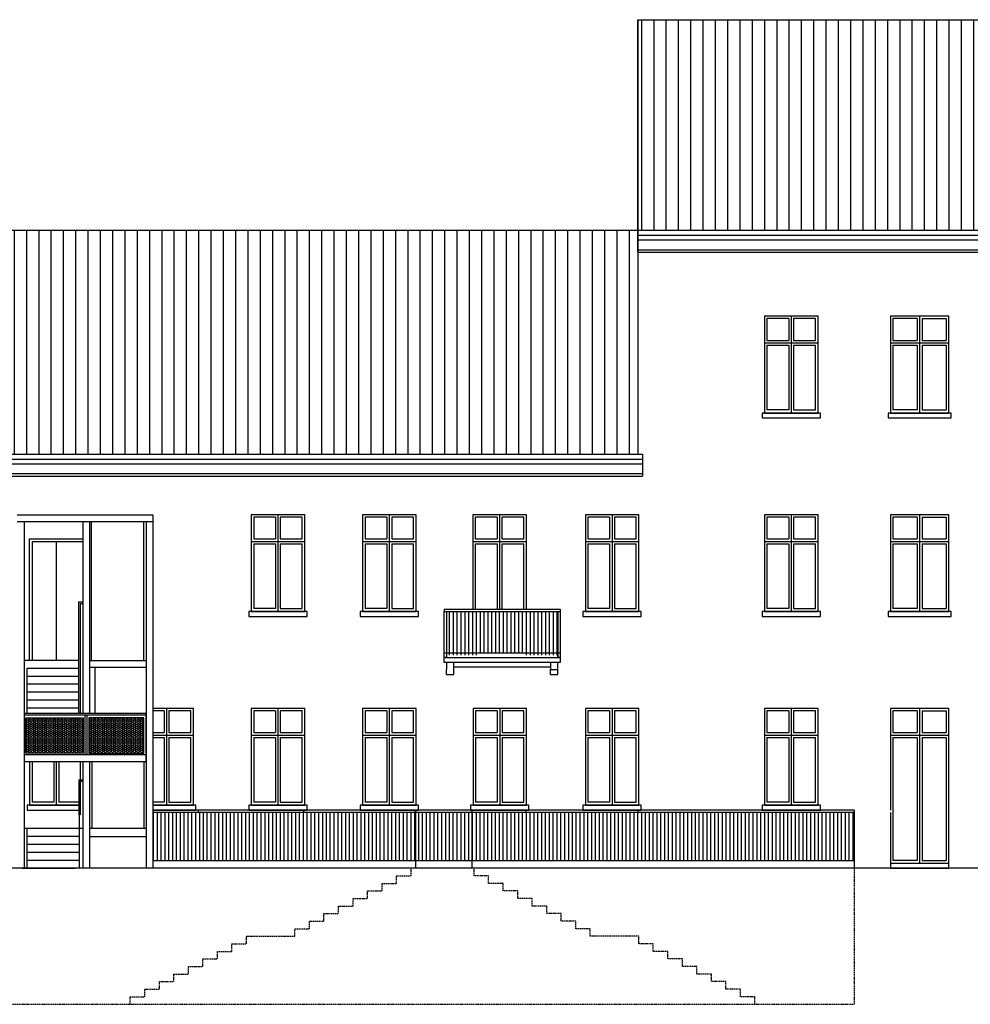
# Model space of a CAD drawing. Extents: x -1397 to 4292, y -3657 to 652.
# Drawn here: x 2243 to 2440, y -2158 to -1955 of the extents above; entities that cross this region are included whole.
import ezdxf

# ---------------------------------------------------------------- set-up
doc = ezdxf.new("R2010")
doc.units = 0
doc.header["$MEASUREMENT"] = 0
doc.linetypes.add('HIDDEN', pattern=[0.375, 0.25, -0.125])
for name, color, linetype in [('120eggera', 120, 'CONTINUOUS'), ('prospetti tratteggio', 7, 'HIDDEN'), ('prospetto scala', 2, 'CONTINUOUS'), ('prospetto scala fine', 7, 'CONTINUOUS'), ('prospetto_leggero', 2, 'CONTINUOUS'), ('retino tetti', 7, 'CONTINUOUS'), ('ringhiere', 7, 'CONTINUOUS'), ('serramenti_prosp', 140, 'CONTINUOUS'), ('serramenti_sez', 3, 'CONTINUOUS'), ('sezione', 1, 'CONTINUOUS')]:
    doc.layers.add(name, color=color, linetype=linetype)
pattern_1 = [(90, (809.618, -3261.378), (-2.54, 3e-16), [])]

msp = doc.modelspace()

# ---------------------------------------------------------------- hatches: boundary and pattern name
at = {"layer": 'retino tetti'}
h = msp.add_hatch(dxfattribs=at)
h.set_pattern_fill('ANSI31', color=256, scale=0.8, angle=45, style=0)
h.set_pattern_definition(pattern_1)
h.paths.add_polyline_path([(2807.61, -1998.57), (2741.11, -1955.07), (2370.91, -1955.07), (2370.91, -1998.57)])
h = msp.add_hatch(dxfattribs=at)
h.set_pattern_fill('ANSI31', color=256, scale=0.8, angle=45, style=0)
h.set_pattern_definition(pattern_1)
h.paths.add_polyline_path([(2099.41, -1998.57), (2099.41, -2044.82), (2370.91, -2044.82), (2370.91, -1998.57)])
at = {"layer": 'ringhiere'}
h = msp.add_hatch(dxfattribs=at)
h.set_pattern_fill('ANSI31', color=256, scale=0.25, angle=45, style=0)
h.set_pattern_definition([(90, (457.2169, -2947.5414), (-0.79375, 1e-16), [])])
h.paths.add_polyline_path([(2337.91, -2086.31), (2337.91, -2085.81), (2347.91, -2085.81), (2347.91, -2086.31), (2354.41, -2086.31), (2354.41, -2077.32), (2331.41, -2077.32), (2331.41, -2086.31)])
at = {"layer": 'ringhiere', "ltscale": 20}
h = msp.add_hatch(dxfattribs=at)
h.set_pattern_fill('HONEY', color=256, scale=2, style=0)
h.paths.add_polyline_path([(2256.38, -2099.27), (2244.53, -2099.27), (2244.53, -2106.55), (2256.38, -2106.55)])
h = msp.add_hatch(dxfattribs=at)
h.set_pattern_fill('HONEY', color=256, scale=2, style=0)
h.paths.add_polyline_path([(2268.92, -2099.27), (2257.56, -2099.27), (2257.56, -2106.55), (2268.92, -2106.55)])

# ---------------------------------------------------------------- linework, layer by layer
at = {"layer": '120eggera'}
for p, q in [((2331.41, -2090.31), (2331.41, -2089.31)), ((2331.41, -2090.31), (2332.91, -2090.31)), ((2332.91, -2090.31), (2332.91, -2089.31)), ((2352.91, -2090.31), (2352.91, -2089.31)), ((2352.91, -2090.31), (2354.41, -2090.31)), ((2354.41, -2090.31), (2354.41, -2089.31))]:
    msp.add_line(p, q, dxfattribs=at)
at = {"layer": 'prospetti tratteggio'}
for p in [(2415.62, -2130.32), (2097.91, -2158.42)]:
    msp.add_line(p, (2415.62, -2158.42), dxfattribs=at)
for points in [[(2266.11, -2158.42), (2266.11, -2156.86), (2269.11, -2156.86), (2269.11, -2155.3), (2272.11, -2155.3), (2272.11, -2153.74), (2275.11, -2153.74), (2275.11, -2152.18), (2278.11, -2152.18), (2278.11, -2150.62), (2281.11, -2150.62), (2281.11, -2149.06), (2284.11, -2149.06), (2284.11, -2147.5), (2287.11, -2147.5), (2287.11, -2145.93), (2290.11, -2145.93), (2290.11, -2144.37), (2300.11, -2144.37), (2300.11, -2142.81), (2303.11, -2142.81), (2303.11, -2141.25), (2306.11, -2141.25), (2306.11, -2139.69), (2309.11, -2139.69), (2309.11, -2138.13), (2312.11, -2138.13), (2312.11, -2136.57), (2315.11, -2136.57), (2315.11, -2135.01), (2318.11, -2135.01), (2318.11, -2133.45), (2321.11, -2133.45), (2321.11, -2131.88), (2324.11, -2131.88), (2324.11, -2130.32)], [(2395.11, -2158.42), (2395.11, -2156.86), (2392.11, -2156.86), (2392.11, -2155.3), (2389.11, -2155.3), (2389.11, -2153.74), (2386.11, -2153.74), (2386.11, -2152.18), (2383.11, -2152.18), (2383.11, -2150.62), (2380.11, -2150.62), (2380.11, -2149.06), (2377.11, -2149.06), (2377.11, -2147.5), (2374.11, -2147.5), (2374.11, -2145.93), (2371.11, -2145.93), (2371.11, -2144.37), (2361.11, -2144.37), (2361.11, -2142.81), (2358.11, -2142.81), (2358.11, -2141.25), (2355.11, -2141.25), (2355.11, -2139.69), (2352.11, -2139.69), (2352.11, -2138.13), (2349.11, -2138.13), (2349.11, -2136.57), (2346.11, -2136.57), (2346.11, -2135.01), (2343.11, -2135.01), (2343.11, -2133.45), (2340.11, -2133.45), (2340.11, -2131.88), (2337.11, -2131.88), (2337.11, -2130.32)]]:
    msp.add_lwpolyline(points, dxfattribs=at)
at = {"layer": 'prospetto scala'}
for points in [[(2269.37, -2108.45), (2269.37, -2098.45)], [(2270.77, -2098.32), (2270.77, -2108.32)]]:
    msp.add_lwpolyline(points, dxfattribs=at)
at = {"layer": 'prospetto scala fine'}
for p, q in [((2242.77, -2057.32), (2270.77, -2057.32)), ((2270.77, -2057.32), (2270.77, -2130.32)), ((2242.77, -2058.72), (2270.77, -2058.72)), ((2244.17, -2058.72), (2244.17, -2130.32)), ((2256.29, -2058.72), (2256.29, -2098.32)), ((2257.69, -2058.72), (2257.69, -2098.32)), ((2258.06, -2058.72), (2258.06, -2087.42)), ((2268.92, -2087.42), (2268.92, -2058.72)), ((2269.37, -2058.72), (2269.37, -2130.32)), ((2255.43, -2075.32), (2255.43, -2098.32)), ((2255.43, -2075.32), (2256.29, -2075.32)), ((2255.73, -2075.62), (2255.73, -2098.32)), ((2255.73, -2075.62), (2256.29, -2075.62)), ((2270.77, -2085.56), (2270.77, -2088.82)), ((2244.17, -2087.32), (2255.43, -2087.32)), ((2257.69, -2087.42), (2269.37, -2087.42)), ((2244.83, -2098.32), (2244.83, -2088.97)), ((2244.83, -2088.97), (2255.43, -2088.97)), ((2257.69, -2088.82), (2269.37, -2088.82)), ((2258.77, -2088.82), (2258.77, -2098.32)), ((2244.83, -2090.62), (2255.43, -2090.62)), ((2244.83, -2092.27), (2255.43, -2092.27)), ((2244.83, -2093.92), (2255.43, -2093.92)), ((2244.83, -2095.57), (2255.43, -2095.57)), ((2244.17, -2098.32), (2269.37, -2098.32)), ((2244.83, -2097.22), (2255.43, -2097.22)), ((2244.17, -2098.63), (2269.37, -2098.63)), ((2256.78, -2106.92), (2256.78, -2098.63)), ((2257.18, -2106.92), (2257.18, -2098.63)), ((2256.29, -2108.32), (2256.29, -2130.32)), ((2257.69, -2108.32), (2257.69, -2130.32)), ((2258.17, -2108.32), (2258.17, -2122.07)), ((2268.89, -2108.32), (2268.89, -2122.07)), ((2270.77, -2108.32), (2270.77, -2123.57)), ((2255.48, -2112.07), (2256.29, -2112.07)), ((2255.48, -2112.07), (2255.48, -2119.32)), ((2255.78, -2112.37), (2256.29, -2112.37)), ((2255.78, -2112.37), (2255.78, -2119.32)), ((2255.78, -2119.32), (2255.48, -2119.32)), ((2255.63, -2130.32), (2255.63, -2119.32)), ((2244.17, -2122.07), (2255.28, -2122.07)), ((2244.83, -2130.32), (2244.83, -2122.07)), ((2255.28, -2122.07), (2256.29, -2122.07)), ((2257.69, -2122.07), (2269.37, -2122.07)), ((2244.83, -2123.72), (2255.63, -2123.72)), ((2257.69, -2123.75), (2269.37, -2123.75)), ((2244.83, -2125.37), (2255.63, -2125.37)), ((2244.83, -2127.02), (2255.63, -2127.02)), ((2244.83, -2128.67), (2255.63, -2128.67)), ((2243.77, -2130.32), (2254.77, -2130.32))]:
    msp.add_line(p, q, dxfattribs=at)
for points in [[(2244.53, -2099.27), (2256.38, -2099.27), (2256.38, -2106.55), (2244.53, -2106.55)], [(2268.92, -2099.27), (2257.56, -2099.27), (2257.56, -2106.55), (2268.92, -2106.55)]]:
    msp.add_lwpolyline(points, close=True, dxfattribs=at)
for points in [[(2257.69, -2106.92), (2244.17, -2106.92)], [(2257.69, -2108.32), (2244.17, -2108.32)], [(2269.37, -2106.92), (2257.69, -2106.92)], [(2269.37, -2108.32), (2257.69, -2108.32)]]:
    msp.add_lwpolyline(points, dxfattribs=at)
at = {"layer": 'prospetto_leggero'}
for p, q in [((2370.91, -1955.07), (2370.91, -2044.82)), ((2370.91, -2003.07), (2370.91, -1955.07)), ((2370.91, -1955.07), (2741.11, -1955.07)), ((2099.41, -1998.57), (2370.91, -1998.57)), ((2099.41, -1998.57), (2370.91, -1998.57)), ((2368.91, -1998.57), (2836.11, -1998.57)), ((2370.91, -1999.57), (2836.11, -1999.57)), ((2370.91, -2000.57), (2835.11, -2000.57)), ((2370.91, -2002.57), (2832.61, -2002.57)), ((2370.91, -2003.07), (2832.61, -2003.07)), ((2099.41, -2044.82), (2273.99, -2044.82)), ((2273.99, -2044.82), (2371.91, -2044.82)), ((2371.91, -2044.82), (2371.91, -2049.32)), ((2099.41, -2045.82), (2263.04, -2045.82)), ((2099.41, -2046.82), (2265.24, -2046.82)), ((2263.04, -2045.82), (2274.2, -2045.82)), ((2265.24, -2046.82), (2274.4, -2046.82)), ((2274.2, -2045.82), (2371.91, -2045.82)), ((2274.4, -2046.82), (2371.91, -2046.82)), ((2099.41, -2048.82), (2269.62, -2048.82)), ((2099.41, -2049.32), (2270.72, -2049.32)), ((2269.62, -2048.82), (2274.82, -2048.82)), ((2270.72, -2049.32), (2274.92, -2049.32)), ((2274.82, -2048.82), (2371.91, -2048.82)), ((2274.92, -2049.32), (2371.91, -2049.32)), ((2347.91, -2057.32), (2336.86, -2057.32)), ((2336.86, -2057.32), (2336.86, -2076.81)), ((2347.91, -2076.81), (2347.91, -2057.32)), ((2245.33, -2087.32), (2245.33, -2062.32)), ((2245.33, -2062.32), (2256.29, -2062.32)), ((2331.41, -2077.31), (2331.41, -2086.81)), ((2347.91, -2077.32), (2347.91, -2077.31)), ((2354.41, -2077.31), (2354.41, -2086.81))]:
    msp.add_line(p, q, dxfattribs=at)
for points in [[(2408.14, -2016.32), (2397.09, -2016.32), (2397.09, -2036.32), (2408.14, -2036.32)], [(2435.11, -2016.32), (2423.11, -2016.32), (2423.11, -2036.32), (2435.11, -2036.32)], [(2408.64, -2036.32), (2396.59, -2036.32), (2396.59, -2037.32), (2408.64, -2037.32)], [(2435.61, -2036.32), (2422.61, -2036.32), (2422.61, -2037.32), (2435.61, -2037.32)], [(2302.14, -2057.32), (2291.09, -2057.32), (2291.09, -2077.32), (2302.14, -2077.32)], [(2325.14, -2057.32), (2314.09, -2057.32), (2314.09, -2077.32), (2325.14, -2077.32)], [(2371.14, -2057.32), (2360.09, -2057.32), (2360.09, -2077.32), (2371.14, -2077.32)], [(2408.14, -2057.32), (2397.09, -2057.32), (2397.09, -2077.32), (2408.14, -2077.32)], [(2435.11, -2057.32), (2423.11, -2057.32), (2423.11, -2077.32), (2435.11, -2077.32)], [(2302.64, -2077.32), (2290.59, -2077.32), (2290.59, -2078.32), (2302.64, -2078.32)], [(2325.64, -2077.32), (2313.59, -2077.32), (2313.59, -2078.32), (2325.64, -2078.32)], [(2330.91, -2086.81), (2330.91, -2077.31), (2331.41, -2077.31), (2331.41, -2086.81)], [(2354.41, -2086.81), (2354.41, -2077.31), (2354.91, -2077.31), (2354.91, -2086.81)], [(2371.64, -2077.32), (2359.59, -2077.32), (2359.59, -2078.32), (2371.64, -2078.32)], [(2408.64, -2077.32), (2396.59, -2077.32), (2396.59, -2078.32), (2408.64, -2078.32)], [(2435.61, -2077.32), (2422.61, -2077.32), (2422.61, -2078.32), (2435.61, -2078.32)], [(2302.14, -2097.32), (2291.09, -2097.32), (2291.09, -2117.32), (2302.14, -2117.32)], [(2325.14, -2097.32), (2314.09, -2097.32), (2314.09, -2117.32), (2325.14, -2117.32)], [(2347.94, -2097.32), (2336.89, -2097.32), (2336.89, -2117.32), (2347.94, -2117.32)], [(2371.14, -2097.32), (2360.09, -2097.32), (2360.09, -2117.32), (2371.14, -2117.32)], [(2408.14, -2097.32), (2397.09, -2097.32), (2397.09, -2117.32), (2408.14, -2117.32)], [(2302.64, -2117.32), (2290.59, -2117.32), (2290.59, -2118.32), (2302.64, -2118.32)], [(2325.64, -2117.32), (2313.59, -2117.32), (2313.59, -2118.32), (2325.64, -2118.32)], [(2348.44, -2117.32), (2336.39, -2117.32), (2336.39, -2118.32), (2348.44, -2118.32)], [(2371.64, -2117.32), (2359.59, -2117.32), (2359.59, -2118.32), (2371.64, -2118.32)], [(2408.64, -2117.32), (2396.59, -2117.32), (2396.59, -2118.32), (2408.64, -2118.32)], [(2435.11, -2129.32), (2423.11, -2129.32), (2423.11, -2130.32), (2435.11, -2130.32)]]:
    msp.add_lwpolyline(points, close=True, dxfattribs=at)
for points in [[(2270.77, -2117.32), (2279.14, -2117.32), (2279.14, -2097.32), (2270.77, -2097.32)], [(2423.11, -2118.82), (2423.11, -2130.32), (2435.11, -2130.32), (2435.11, -2097.32), (2423.11, -2097.32), (2423.11, -2118.32)], [(2245.33, -2108.32), (2245.33, -2117.32), (2255.48, -2117.32)], [(2255.48, -2117.32), (2244.83, -2117.32), (2244.83, -2118.32), (2255.48, -2118.32)], [(2270.77, -2118.32), (2279.64, -2118.32), (2279.64, -2117.32), (2270.77, -2117.32)]]:
    msp.add_lwpolyline(points, dxfattribs=at)
at = {"layer": 'ringhiere'}
for p, q in [((2330.91, -2076.81), (2354.91, -2076.81)), ((2330.91, -2076.81), (2330.91, -2077.31)), ((2330.91, -2077.31), (2354.91, -2077.31)), ((2354.91, -2076.81), (2354.91, -2077.31)), ((2330.91, -2085.81), (2354.91, -2085.81)), ((2331.41, -2087.81), (2331.41, -2089.31)), ((2332.91, -2089.31), (2332.91, -2087.81)), ((2352.91, -2087.81), (2352.91, -2089.31)), ((2354.41, -2089.31), (2354.41, -2087.81)), ((2332.91, -2088.74), (2352.91, -2088.74)), ((2352.91, -2089.31), (2354.41, -2089.31)), ((2415.62, -2118.32), (2270.77, -2118.32)), ((2415.62, -2118.82), (2270.77, -2118.82)), ((2270.91, -2128.82), (2270.91, -2118.82)), ((2271.71, -2128.82), (2271.71, -2118.82)), ((2272.5, -2128.82), (2272.5, -2118.82)), ((2273.29, -2128.82), (2273.29, -2118.82)), ((2274.09, -2128.82), (2274.09, -2118.82)), ((2274.09, -2128.82), (2274.09, -2118.82)), ((2274.88, -2128.82), (2274.88, -2118.82)), ((2275.67, -2128.82), (2275.67, -2118.82)), ((2276.47, -2128.82), (2276.47, -2118.82)), ((2277.26, -2128.82), (2277.26, -2118.82)), ((2278.06, -2128.82), (2278.06, -2118.82)), ((2278.85, -2128.82), (2278.85, -2118.82)), ((2279.64, -2128.82), (2279.64, -2118.82)), ((2280.16, -2118.32), (2280.16, -2118.82)), ((2280.44, -2128.82), (2280.44, -2118.82)), ((2281.23, -2128.82), (2281.23, -2118.82)), ((2282.02, -2128.82), (2282.02, -2118.82)), ((2282.82, -2128.82), (2282.82, -2118.82)), ((2283.61, -2128.82), (2283.61, -2118.82)), ((2284.41, -2128.82), (2284.41, -2118.82)), ((2285.2, -2128.82), (2285.2, -2118.82)), ((2285.99, -2128.82), (2285.99, -2118.82)), ((2286.79, -2128.82), (2286.79, -2118.82)), ((2287.58, -2128.82), (2287.58, -2118.82)), ((2288.37, -2128.82), (2288.37, -2118.82)), ((2289.17, -2128.82), (2289.17, -2118.82)), ((2289.96, -2128.82), (2289.96, -2118.82)), ((2290.76, -2128.82), (2290.76, -2118.82)), ((2291.55, -2128.82), (2291.55, -2118.82)), ((2292.34, -2128.82), (2292.34, -2118.82)), ((2293.14, -2128.82), (2293.14, -2118.82)), ((2293.93, -2128.82), (2293.93, -2118.82)), ((2294.72, -2128.82), (2294.72, -2118.82)), ((2295.52, -2128.82), (2295.52, -2118.82)), ((2296.31, -2128.82), (2296.31, -2118.82)), ((2297.11, -2128.82), (2297.11, -2118.82)), ((2297.9, -2128.82), (2297.9, -2118.82)), ((2298.69, -2128.82), (2298.69, -2118.82)), ((2299.49, -2128.82), (2299.49, -2118.82)), ((2300.28, -2128.82), (2300.28, -2118.82)), ((2301.07, -2128.82), (2301.07, -2118.82)), ((2301.87, -2128.82), (2301.87, -2118.82)), ((2301.91, -2118.32), (2301.91, -2118.82)), ((2302.66, -2128.82), (2302.66, -2118.82)), ((2303.46, -2128.82), (2303.46, -2118.82)), ((2304.25, -2128.82), (2304.25, -2118.82)), ((2305.04, -2128.82), (2305.04, -2118.82)), ((2305.84, -2128.82), (2305.84, -2118.82)), ((2306.63, -2128.82), (2306.63, -2118.82)), ((2307.42, -2128.82), (2307.42, -2118.82)), ((2308.22, -2128.82), (2308.22, -2118.82)), ((2309.01, -2128.82), (2309.01, -2118.82)), ((2309.81, -2128.82), (2309.81, -2118.82)), ((2310.6, -2128.82), (2310.6, -2118.82)), ((2311.39, -2128.82), (2311.39, -2118.82)), ((2312.19, -2128.82), (2312.19, -2118.82)), ((2312.98, -2128.82), (2312.98, -2118.82)), ((2313.77, -2128.82), (2313.77, -2118.82)), ((2314.57, -2128.82), (2314.57, -2118.82)), ((2315.36, -2128.82), (2315.36, -2118.82)), ((2316.16, -2128.82), (2316.16, -2118.82)), ((2316.95, -2128.82), (2316.95, -2118.82)), ((2317.74, -2128.82), (2317.74, -2118.82)), ((2318.54, -2128.82), (2318.54, -2118.82)), ((2319.33, -2128.82), (2319.33, -2118.82)), ((2320.12, -2128.82), (2320.12, -2118.82)), ((2320.92, -2128.82), (2320.92, -2118.82)), ((2321.71, -2128.82), (2321.71, -2118.82)), ((2322.51, -2128.82), (2322.51, -2118.82)), ((2323.3, -2128.82), (2323.3, -2118.82)), ((2324.09, -2128.82), (2324.09, -2118.82)), ((2324.89, -2128.82), (2324.89, -2118.82)), ((2324.91, -2118.32), (2324.91, -2118.82)), ((2325.68, -2128.82), (2325.68, -2118.82)), ((2326.47, -2128.82), (2326.47, -2118.82)), ((2327.27, -2128.82), (2327.27, -2118.82)), ((2328.06, -2128.82), (2328.06, -2118.82)), ((2328.86, -2128.82), (2328.86, -2118.82)), ((2329.65, -2128.82), (2329.65, -2118.82)), ((2330.44, -2128.82), (2330.44, -2118.82)), ((2331.24, -2128.82), (2331.24, -2118.82)), ((2332.03, -2128.82), (2332.03, -2118.82)), ((2332.82, -2128.82), (2332.82, -2118.82)), ((2333.62, -2128.82), (2333.62, -2118.82)), ((2334.41, -2128.82), (2334.41, -2118.82)), ((2335.21, -2128.82), (2335.21, -2118.82)), ((2336, -2128.82), (2336, -2118.82)), ((2336.79, -2128.82), (2336.79, -2118.82)), ((2337.59, -2128.82), (2337.59, -2118.82)), ((2338.38, -2128.82), (2338.38, -2118.82)), ((2339.17, -2128.82), (2339.17, -2118.82)), ((2339.97, -2128.82), (2339.97, -2118.82)), ((2340.76, -2128.82), (2340.76, -2118.82)), ((2341.56, -2128.82), (2341.56, -2118.82)), ((2342.35, -2128.82), (2342.35, -2118.82)), ((2343.14, -2128.82), (2343.14, -2118.82)), ((2343.94, -2128.82), (2343.94, -2118.82)), ((2344.73, -2128.82), (2344.73, -2118.82)), ((2345.52, -2128.82), (2345.52, -2118.82)), ((2346.32, -2128.82), (2346.32, -2118.82)), ((2347.11, -2128.82), (2347.11, -2118.82)), ((2347.72, -2118.32), (2347.72, -2118.82)), ((2347.91, -2128.82), (2347.91, -2118.82)), ((2348.7, -2128.82), (2348.7, -2118.82)), ((2349.49, -2128.82), (2349.49, -2118.82)), ((2350.29, -2128.82), (2350.29, -2118.82)), ((2351.08, -2128.82), (2351.08, -2118.82)), ((2351.87, -2128.82), (2351.87, -2118.82)), ((2352.67, -2128.82), (2352.67, -2118.82)), ((2353.46, -2128.82), (2353.46, -2118.82)), ((2354.26, -2128.82), (2354.26, -2118.82)), ((2355.05, -2128.82), (2355.05, -2118.82)), ((2355.84, -2128.82), (2355.84, -2118.82)), ((2356.64, -2128.82), (2356.64, -2118.82)), ((2357.43, -2128.82), (2357.43, -2118.82)), ((2358.22, -2128.82), (2358.22, -2118.82)), ((2359.02, -2128.82), (2359.02, -2118.82)), ((2359.81, -2128.82), (2359.81, -2118.82)), ((2360.61, -2128.82), (2360.61, -2118.82)), ((2361.4, -2128.82), (2361.4, -2118.82)), ((2362.19, -2128.82), (2362.19, -2118.82)), ((2362.99, -2128.82), (2362.99, -2118.82)), ((2363.78, -2128.82), (2363.78, -2118.82)), ((2364.57, -2128.82), (2364.57, -2118.82)), ((2365.37, -2128.82), (2365.37, -2118.82)), ((2366.16, -2128.82), (2366.16, -2118.82)), ((2366.96, -2128.82), (2366.96, -2118.82)), ((2367.75, -2128.82), (2367.75, -2118.82)), ((2368.54, -2128.82), (2368.54, -2118.82)), ((2369.34, -2128.82), (2369.34, -2118.82)), ((2370.13, -2128.82), (2370.13, -2118.82)), ((2370.91, -2118.32), (2370.91, -2118.82)), ((2370.92, -2128.82), (2370.92, -2118.82)), ((2371.72, -2128.82), (2371.72, -2118.82)), ((2372.51, -2128.82), (2372.51, -2118.82)), ((2373.31, -2128.82), (2373.31, -2118.82)), ((2374.1, -2128.82), (2374.1, -2118.82)), ((2374.89, -2128.82), (2374.89, -2118.82)), ((2375.69, -2128.82), (2375.69, -2118.82)), ((2376.48, -2128.82), (2376.48, -2118.82)), ((2377.27, -2128.82), (2377.27, -2118.82)), ((2378.07, -2128.82), (2378.07, -2118.82)), ((2378.86, -2128.82), (2378.86, -2118.82)), ((2379.66, -2128.82), (2379.66, -2118.82)), ((2380.45, -2128.82), (2380.45, -2118.82)), ((2381.24, -2128.82), (2381.24, -2118.82)), ((2382.04, -2128.82), (2382.04, -2118.82)), ((2382.83, -2128.82), (2382.83, -2118.82)), ((2383.62, -2128.82), (2383.62, -2118.82)), ((2384.42, -2128.82), (2384.42, -2118.82)), ((2385.21, -2128.82), (2385.21, -2118.82)), ((2386.01, -2128.82), (2386.01, -2118.82)), ((2386.8, -2128.82), (2386.8, -2118.82)), ((2387.59, -2128.82), (2387.59, -2118.82)), ((2388.39, -2128.82), (2388.39, -2118.82)), ((2389.18, -2128.82), (2389.18, -2118.82)), ((2389.97, -2128.82), (2389.97, -2118.82)), ((2390.77, -2128.82), (2390.77, -2118.82)), ((2391.56, -2128.82), (2391.56, -2118.82)), ((2392.36, -2128.82), (2392.36, -2118.82)), ((2393.15, -2128.82), (2393.15, -2118.82)), ((2393.94, -2128.82), (2393.94, -2118.82)), ((2394.74, -2128.82), (2394.74, -2118.82)), ((2395.53, -2128.82), (2395.53, -2118.82)), ((2396.32, -2128.82), (2396.32, -2118.82)), ((2397.12, -2128.82), (2397.12, -2118.82)), ((2397.91, -2128.82), (2397.91, -2118.82)), ((2398.71, -2128.82), (2398.71, -2118.82)), ((2399.5, -2128.82), (2399.5, -2118.82)), ((2400.29, -2128.82), (2400.29, -2118.82)), ((2401.09, -2128.82), (2401.09, -2118.82)), ((2401.88, -2128.82), (2401.88, -2118.82)), ((2402.67, -2128.82), (2402.67, -2118.82)), ((2403.47, -2128.82), (2403.47, -2118.82)), ((2404.26, -2128.82), (2404.26, -2118.82)), ((2405.06, -2128.82), (2405.06, -2118.82)), ((2405.85, -2128.82), (2405.85, -2118.82)), ((2406.64, -2128.82), (2406.64, -2118.82)), ((2407.44, -2128.82), (2407.44, -2118.82)), ((2408.23, -2128.82), (2408.23, -2118.82)), ((2409.02, -2128.82), (2409.02, -2118.82)), ((2409.82, -2128.82), (2409.82, -2118.82)), ((2410.61, -2128.82), (2410.61, -2118.82)), ((2411.41, -2128.82), (2411.41, -2118.82)), ((2412.2, -2128.82), (2412.2, -2118.82)), ((2412.99, -2128.82), (2412.99, -2118.82)), ((2413.79, -2128.82), (2413.79, -2118.82)), ((2414.58, -2128.82), (2414.58, -2118.82)), ((2415.37, -2128.82), (2415.37, -2118.82)), ((2415.62, -2118.32), (2415.62, -2130.32)), ((2415.62, -2128.82), (2270.77, -2128.82)), ((2435.11, -2130.32), (2111.71, -2130.32))]:
    msp.add_line(p, q, dxfattribs=at)
msp.add_lwpolyline([(2330.91, -2086.81), (2354.91, -2086.81), (2354.91, -2087.81), (2330.91, -2087.81)], close=True, dxfattribs=at)
at = {"layer": 'serramenti_prosp'}
for p, q in [((2402.09, -2016.82), (2402.09, -2021.32)), ((2402.59, -2016.32), (2402.59, -2036.16)), ((2403.09, -2016.82), (2403.09, -2021.32)), ((2423.61, -2016.82), (2423.61, -2021.32)), ((2428.61, -2016.82), (2423.61, -2016.82)), ((2428.61, -2016.82), (2428.61, -2021.32)), ((2429.11, -2016.32), (2429.11, -2036.16)), ((2429.61, -2016.82), (2429.61, -2021.32)), ((2429.61, -2016.82), (2434.61, -2016.82)), ((2434.61, -2016.82), (2434.61, -2021.32)), ((2397.09, -2021.82), (2408.09, -2021.82)), ((2397.59, -2021.32), (2402.09, -2021.32)), ((2397.59, -2022.32), (2402.09, -2022.32)), ((2397.59, -2022.32), (2397.59, -2035.66)), ((2402.09, -2022.32), (2402.09, -2035.66)), ((2403.09, -2021.32), (2407.59, -2021.32)), ((2403.09, -2022.32), (2407.59, -2022.32)), ((2403.09, -2022.32), (2403.09, -2035.66)), ((2423.11, -2021.82), (2435.11, -2021.82)), ((2423.61, -2021.32), (2428.61, -2021.32)), ((2423.61, -2022.32), (2428.61, -2022.32)), ((2423.61, -2022.32), (2423.61, -2035.66)), ((2428.61, -2022.32), (2428.61, -2035.66)), ((2429.61, -2021.32), (2434.61, -2021.32)), ((2429.61, -2022.32), (2434.61, -2022.32)), ((2429.61, -2022.32), (2429.61, -2035.66)), ((2434.61, -2022.32), (2434.61, -2035.66)), ((2402.09, -2035.66), (2397.59, -2035.66)), ((2428.61, -2035.66), (2423.61, -2035.66)), ((2429.61, -2035.66), (2434.61, -2035.66)), ((2296.09, -2057.82), (2296.09, -2062.32)), ((2296.59, -2057.32), (2296.59, -2077.16)), ((2297.09, -2057.82), (2297.09, -2062.32)), ((2319.09, -2057.82), (2319.09, -2062.32)), ((2319.59, -2057.32), (2319.59, -2077.16)), ((2320.09, -2057.82), (2320.09, -2062.32)), ((2341.86, -2057.82), (2341.86, -2062.32)), ((2342.36, -2057.32), (2342.36, -2076.81)), ((2342.86, -2057.82), (2342.86, -2062.32)), ((2365.09, -2057.82), (2365.09, -2062.32)), ((2365.59, -2057.32), (2365.59, -2077.16)), ((2366.09, -2057.82), (2366.09, -2062.32)), ((2402.09, -2057.82), (2402.09, -2062.32)), ((2402.59, -2057.32), (2402.59, -2077.16)), ((2403.09, -2057.82), (2403.09, -2062.32)), ((2423.61, -2057.82), (2423.61, -2062.32)), ((2428.61, -2057.82), (2423.61, -2057.82)), ((2428.61, -2057.82), (2428.61, -2062.32)), ((2429.11, -2057.32), (2429.11, -2077.16)), ((2429.61, -2057.82), (2429.61, -2062.32)), ((2429.61, -2057.82), (2434.61, -2057.82)), ((2434.61, -2057.82), (2434.61, -2062.32)), ((2245.83, -2062.82), (2245.83, -2087.32)), ((2245.83, -2062.82), (2256.29, -2062.82)), ((2250.83, -2062.82), (2250.83, -2087.32)), ((2291.09, -2062.82), (2302.09, -2062.82)), ((2291.59, -2062.32), (2296.09, -2062.32)), ((2291.59, -2063.32), (2296.09, -2063.32)), ((2291.59, -2063.32), (2291.59, -2076.66)), ((2296.09, -2063.32), (2296.09, -2076.66)), ((2297.09, -2062.32), (2301.59, -2062.32)), ((2297.09, -2063.32), (2301.59, -2063.32)), ((2297.09, -2063.32), (2297.09, -2076.66)), ((2314.09, -2062.82), (2325.09, -2062.82)), ((2314.59, -2062.32), (2319.09, -2062.32)), ((2314.59, -2063.32), (2319.09, -2063.32)), ((2314.59, -2063.32), (2314.59, -2076.66)), ((2319.09, -2063.32), (2319.09, -2076.66)), ((2320.09, -2062.32), (2324.59, -2062.32)), ((2320.09, -2063.32), (2324.59, -2063.32)), ((2320.09, -2063.32), (2320.09, -2076.66)), ((2336.86, -2062.82), (2347.86, -2062.82)), ((2337.36, -2062.32), (2341.86, -2062.32)), ((2337.36, -2063.32), (2341.86, -2063.32)), ((2337.36, -2063.32), (2337.36, -2076.81)), ((2341.86, -2063.32), (2341.86, -2076.81)), ((2342.86, -2062.32), (2347.36, -2062.32)), ((2342.86, -2063.32), (2347.36, -2063.32)), ((2342.86, -2063.32), (2342.86, -2076.81)), ((2347.36, -2076.81), (2347.36, -2063.32)), ((2360.09, -2062.82), (2371.09, -2062.82)), ((2360.59, -2062.32), (2365.09, -2062.32)), ((2360.59, -2063.32), (2365.09, -2063.32)), ((2360.59, -2063.32), (2360.59, -2076.66)), ((2365.09, -2063.32), (2365.09, -2076.66)), ((2366.09, -2062.32), (2370.59, -2062.32)), ((2366.09, -2063.32), (2370.59, -2063.32)), ((2366.09, -2063.32), (2366.09, -2076.66)), ((2397.09, -2062.82), (2408.09, -2062.82)), ((2397.59, -2062.32), (2402.09, -2062.32)), ((2397.59, -2063.32), (2402.09, -2063.32)), ((2397.59, -2063.32), (2397.59, -2076.66)), ((2402.09, -2063.32), (2402.09, -2076.66)), ((2403.09, -2062.32), (2407.59, -2062.32)), ((2403.09, -2063.32), (2407.59, -2063.32)), ((2403.09, -2063.32), (2403.09, -2076.66)), ((2423.11, -2062.82), (2435.11, -2062.82)), ((2423.61, -2062.32), (2428.61, -2062.32)), ((2423.61, -2063.32), (2428.61, -2063.32)), ((2423.61, -2063.32), (2423.61, -2076.66)), ((2428.61, -2063.32), (2428.61, -2076.66)), ((2429.61, -2062.32), (2434.61, -2062.32)), ((2429.61, -2063.32), (2434.61, -2063.32)), ((2429.61, -2063.32), (2429.61, -2076.66)), ((2434.61, -2063.32), (2434.61, -2076.66)), ((2296.09, -2076.66), (2291.59, -2076.66)), ((2319.09, -2076.66), (2314.59, -2076.66)), ((2365.09, -2076.66), (2360.59, -2076.66)), ((2402.09, -2076.66), (2397.59, -2076.66)), ((2428.61, -2076.66), (2423.61, -2076.66)), ((2429.61, -2076.66), (2434.61, -2076.66)), ((2273.09, -2097.82), (2273.09, -2102.32)), ((2273.59, -2097.32), (2273.59, -2117.16)), ((2274.09, -2097.82), (2274.09, -2102.32)), ((2296.09, -2097.82), (2296.09, -2102.32)), ((2296.59, -2097.32), (2296.59, -2117.16)), ((2297.09, -2097.82), (2297.09, -2102.32)), ((2319.09, -2097.82), (2319.09, -2102.32)), ((2319.59, -2097.32), (2319.59, -2117.16)), ((2320.09, -2097.82), (2320.09, -2102.32)), ((2341.89, -2097.82), (2341.89, -2102.32)), ((2342.39, -2097.32), (2342.39, -2117.16)), ((2342.89, -2097.82), (2342.89, -2102.32)), ((2365.09, -2097.82), (2365.09, -2102.32)), ((2365.59, -2097.32), (2365.59, -2117.16)), ((2366.09, -2097.82), (2366.09, -2102.32)), ((2402.09, -2097.82), (2402.09, -2102.32)), ((2402.59, -2097.32), (2402.59, -2117.16)), ((2403.09, -2097.82), (2403.09, -2102.32)), ((2423.61, -2097.82), (2423.61, -2102.32)), ((2428.61, -2097.82), (2423.61, -2097.82)), ((2428.61, -2097.82), (2428.61, -2102.32)), ((2429.11, -2097.32), (2429.11, -2129.32)), ((2429.61, -2097.82), (2429.61, -2102.32)), ((2429.61, -2097.82), (2434.61, -2097.82)), ((2434.61, -2097.82), (2434.61, -2102.32)), ((2270.77, -2102.32), (2273.09, -2102.32)), ((2274.09, -2102.32), (2278.59, -2102.32)), ((2291.59, -2102.32), (2296.09, -2102.32)), ((2297.09, -2102.32), (2301.59, -2102.32)), ((2314.59, -2102.32), (2319.09, -2102.32)), ((2320.09, -2102.32), (2324.59, -2102.32)), ((2337.39, -2102.32), (2341.89, -2102.32)), ((2342.89, -2102.32), (2347.39, -2102.32)), ((2360.59, -2102.32), (2365.09, -2102.32)), ((2366.09, -2102.32), (2370.59, -2102.32)), ((2397.59, -2102.32), (2402.09, -2102.32)), ((2403.09, -2102.32), (2407.59, -2102.32)), ((2423.61, -2102.32), (2428.61, -2102.32)), ((2429.61, -2102.32), (2434.61, -2102.32)), ((2270.77, -2102.82), (2279.09, -2102.82)), ((2270.77, -2103.32), (2273.09, -2103.32)), ((2273.09, -2103.32), (2273.09, -2116.66)), ((2274.09, -2103.32), (2278.59, -2103.32)), ((2274.09, -2103.32), (2274.09, -2116.66)), ((2291.09, -2102.82), (2302.09, -2102.82)), ((2291.59, -2103.32), (2296.09, -2103.32)), ((2291.59, -2103.32), (2291.59, -2116.66)), ((2296.09, -2103.32), (2296.09, -2116.66)), ((2297.09, -2103.32), (2301.59, -2103.32)), ((2297.09, -2103.32), (2297.09, -2116.66)), ((2314.09, -2102.82), (2325.09, -2102.82)), ((2314.59, -2103.32), (2319.09, -2103.32)), ((2314.59, -2103.32), (2314.59, -2116.66)), ((2319.09, -2103.32), (2319.09, -2116.66)), ((2320.09, -2103.32), (2324.59, -2103.32)), ((2320.09, -2103.32), (2320.09, -2116.66)), ((2336.89, -2102.82), (2347.89, -2102.82)), ((2337.39, -2103.32), (2341.89, -2103.32)), ((2337.39, -2103.32), (2337.39, -2116.66)), ((2341.89, -2103.32), (2341.89, -2116.66)), ((2342.89, -2103.32), (2347.39, -2103.32)), ((2342.89, -2103.32), (2342.89, -2116.66)), ((2360.09, -2102.82), (2371.09, -2102.82)), ((2360.59, -2103.32), (2365.09, -2103.32)), ((2360.59, -2103.32), (2360.59, -2116.66)), ((2365.09, -2103.32), (2365.09, -2116.66)), ((2366.09, -2103.32), (2370.59, -2103.32)), ((2366.09, -2103.32), (2366.09, -2116.66)), ((2397.09, -2102.82), (2408.09, -2102.82)), ((2397.59, -2103.32), (2402.09, -2103.32)), ((2397.59, -2103.32), (2397.59, -2116.66)), ((2402.09, -2103.32), (2402.09, -2116.66)), ((2403.09, -2103.32), (2407.59, -2103.32)), ((2403.09, -2103.32), (2403.09, -2116.66)), ((2423.11, -2102.82), (2435.11, -2102.82)), ((2423.61, -2103.32), (2428.61, -2103.32)), ((2423.61, -2103.32), (2423.61, -2128.73)), ((2428.61, -2103.32), (2428.61, -2128.73)), ((2429.61, -2103.32), (2434.61, -2103.32)), ((2429.61, -2103.32), (2429.61, -2128.73)), ((2434.61, -2103.32), (2434.61, -2128.73)), ((2245.83, -2108.32), (2245.83, -2116.66)), ((2250.33, -2108.32), (2250.33, -2116.66)), ((2250.83, -2108.32), (2250.83, -2117.16)), ((2251.33, -2108.32), (2251.33, -2116.66)), ((2250.33, -2116.66), (2245.83, -2116.66)), ((2255.48, -2116.66), (2251.33, -2116.66)), ((2273.09, -2116.66), (2270.77, -2116.66)), ((2296.09, -2116.66), (2291.59, -2116.66)), ((2319.09, -2116.66), (2314.59, -2116.66)), ((2341.89, -2116.66), (2337.39, -2116.66)), ((2365.09, -2116.66), (2360.59, -2116.66)), ((2402.09, -2116.66), (2397.59, -2116.66)), ((2428.61, -2128.73), (2423.61, -2128.73)), ((2429.61, -2128.73), (2434.61, -2128.73))]:
    msp.add_line(p, q, dxfattribs=at)
for points in [[(2402.09, -2016.82), (2397.59, -2016.82), (2397.59, -2021.32)], [(2407.59, -2021.32), (2407.59, -2016.82), (2403.09, -2016.82)], [(2403.09, -2035.66), (2407.59, -2035.66), (2407.59, -2022.32)], [(2296.09, -2057.82), (2291.59, -2057.82), (2291.59, -2062.32)], [(2301.59, -2062.32), (2301.59, -2057.82), (2297.09, -2057.82)], [(2319.09, -2057.82), (2314.59, -2057.82), (2314.59, -2062.32)], [(2324.59, -2062.32), (2324.59, -2057.82), (2320.09, -2057.82)], [(2341.86, -2057.82), (2337.36, -2057.82), (2337.36, -2062.32)], [(2347.36, -2062.32), (2347.36, -2057.82), (2342.86, -2057.82)], [(2365.09, -2057.82), (2360.59, -2057.82), (2360.59, -2062.32)], [(2370.59, -2062.32), (2370.59, -2057.82), (2366.09, -2057.82)], [(2402.09, -2057.82), (2397.59, -2057.82), (2397.59, -2062.32)], [(2407.59, -2062.32), (2407.59, -2057.82), (2403.09, -2057.82)], [(2297.09, -2076.66), (2301.59, -2076.66), (2301.59, -2063.32)], [(2320.09, -2076.66), (2324.59, -2076.66), (2324.59, -2063.32)], [(2366.09, -2076.66), (2370.59, -2076.66), (2370.59, -2063.32)], [(2403.09, -2076.66), (2407.59, -2076.66), (2407.59, -2063.32)], [(2273.09, -2097.82), (2270.77, -2097.82)], [(2278.59, -2102.32), (2278.59, -2097.82), (2274.09, -2097.82)], [(2296.09, -2097.82), (2291.59, -2097.82), (2291.59, -2102.32)], [(2301.59, -2102.32), (2301.59, -2097.82), (2297.09, -2097.82)], [(2319.09, -2097.82), (2314.59, -2097.82), (2314.59, -2102.32)], [(2324.59, -2102.32), (2324.59, -2097.82), (2320.09, -2097.82)], [(2341.89, -2097.82), (2337.39, -2097.82), (2337.39, -2102.32)], [(2347.39, -2102.32), (2347.39, -2097.82), (2342.89, -2097.82)], [(2365.09, -2097.82), (2360.59, -2097.82), (2360.59, -2102.32)], [(2370.59, -2102.32), (2370.59, -2097.82), (2366.09, -2097.82)], [(2402.09, -2097.82), (2397.59, -2097.82), (2397.59, -2102.32)], [(2407.59, -2102.32), (2407.59, -2097.82), (2403.09, -2097.82)], [(2274.09, -2116.66), (2278.59, -2116.66), (2278.59, -2103.32)], [(2297.09, -2116.66), (2301.59, -2116.66), (2301.59, -2103.32)], [(2320.09, -2116.66), (2324.59, -2116.66), (2324.59, -2103.32)], [(2342.89, -2116.66), (2347.39, -2116.66), (2347.39, -2103.32)], [(2366.09, -2116.66), (2370.59, -2116.66), (2370.59, -2103.32)], [(2403.09, -2116.66), (2407.59, -2116.66), (2407.59, -2103.32)], [(2255.83, -2112.07), (2255.83, -2108.32)]]:
    msp.add_lwpolyline(points, dxfattribs=at)
at = {"layer": 'serramenti_sez'}
for points in [[(2325.11, -2130.32), (2325.11, -2118.32), (2325.11, -2118.32)], [(2336.68, -2130.32), (2336.68, -2118.32), (2336.68, -2118.32)]]:
    msp.add_lwpolyline(points, dxfattribs=at)
at = {"layer": 'sezione'}
msp.add_line((2586.58, -2130.32), (2435.11, -2130.32), dxfattribs=at)

doc.saveas('drawing.dxf')
